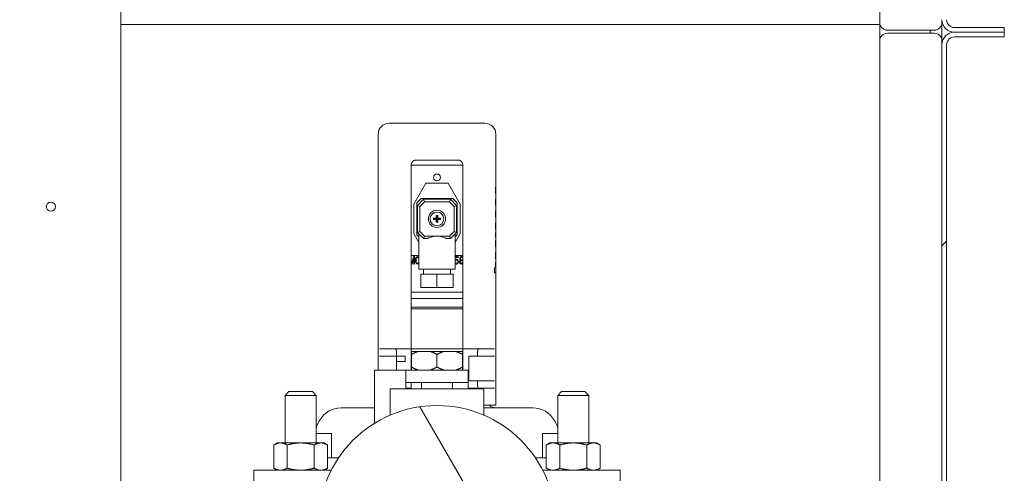
# Model space of a CAD drawing. Extents: x -292 to 148, y -99 to 381.
# Drawn here: x -278 to -262, y 57 to 64 of the extents above; entities that cross this region are included whole.
import ezdxf

# ---------------------------------------------------------------- set-up
doc = ezdxf.new("R2010")
doc.units = 0
doc.header["$LTSCALE"] = 0.5
doc.header["$MEASUREMENT"] = 0
doc.layers.add('Hatch (ANSI)', color=7, linetype='CONTINUOUS', lineweight=9)
doc.layers.add('Visible (ANSI)', color=7, linetype='CONTINUOUS', lineweight=9)

msp = doc.modelspace()

# ---------------------------------------------------------------- hatches: boundary and pattern name
at = {"layer": 'Hatch (ANSI)'}
h = msp.add_hatch(dxfattribs=at)
h.set_pattern_fill('ANSI31', color=256, scale=33.333333, angle=105, style=0)
h.set_pattern_definition([(150, (-394.3516, -88.2157), (-2.08333, -3.60844), [])])
edge = h.paths.add_edge_path()
edge.add_ellipse((-263.20161, 64.03792), major_axis=(-0.201, 0), ratio=1, start_angle=0, end_angle=90)
edge.add_line((-263.20161, 63.83692), (-262.40261, 63.83692))
edge.add_line((-262.40261, 63.83692), (-262.40261, 63.91192))
edge.add_line((-262.40261, 63.91192), (-263.20161, 63.91192))
edge.add_ellipse((-263.20161, 64.03792), major_axis=(0, -0.126), ratio=1, start_angle=270, end_angle=360, ccw=False)
edge.add_line((-263.32761, 64.03792), (-263.32761, 131.83692))
edge.add_ellipse((-263.52861, 131.83692), major_axis=(0.201, 0), ratio=1, start_angle=0, end_angle=90)
edge.add_line((-263.52861, 132.03792), (-278.20261, 132.03792))
edge.add_line((-278.20261, 132.03792), (-278.20261, 131.96292))
edge.add_line((-278.20261, 131.96292), (-276.57761, 131.96292))
edge.add_line((-276.57761, 131.96292), (-263.52861, 131.96292))
edge.add_ellipse((-263.52861, 131.83692), major_axis=(0, 0.126), ratio=1, start_angle=270, end_angle=360, ccw=False)
edge.add_line((-263.40261, 131.83692), (-263.40261, 123.96292))
edge.add_line((-263.40261, 123.96292), (-263.40261, 123.84292))
edge.add_line((-263.40261, 123.84292), (-263.40261, 122.45792))
edge.add_line((-263.40261, 122.45792), (-263.40261, 122.33792))
edge.add_line((-263.40261, 122.33792), (-263.40261, 112.71292))
edge.add_line((-263.40261, 112.71292), (-263.40261, 112.59292))
edge.add_line((-263.40261, 112.59292), (-263.40261, 111.20792))
edge.add_line((-263.40261, 111.20792), (-263.40261, 111.08792))
edge.add_line((-263.40261, 111.08792), (-263.40261, 102.40042))
edge.add_line((-263.40261, 102.40042), (-263.40261, 102.28042))
edge.add_line((-263.40261, 102.28042), (-263.40261, 100.89542))
edge.add_line((-263.40261, 100.89542), (-263.40261, 100.77542))
edge.add_line((-263.40261, 100.77542), (-263.40261, 95.08792))
edge.add_line((-263.40261, 95.08792), (-263.40261, 94.96792))
edge.add_line((-263.40261, 94.96792), (-263.40261, 93.58292))
edge.add_line((-263.40261, 93.58292), (-263.40261, 93.46292))
edge.add_line((-263.40261, 93.46292), (-263.40261, 71.08792))
edge.add_line((-263.40261, 71.08792), (-263.40261, 70.96792))
edge.add_line((-263.40261, 70.96792), (-263.40261, 69.58292))
edge.add_line((-263.40261, 69.58292), (-263.40261, 69.46292))
edge.add_line((-263.40261, 69.46292), (-263.40261, 64.03792))
h = msp.add_hatch(dxfattribs=at)
h.set_pattern_fill('ANSI31', color=256, scale=33.333333, style=0)
h.set_pattern_definition([(45, (-394.3516, -88.2157), (-2.94628, 2.94628), [])])
edge = h.paths.add_edge_path()
edge.add_line((-263.32761, 54.43792), (-263.32761, 63.63592))
edge.add_ellipse((-263.20161, 63.63592), major_axis=(-0.126, 0), ratio=1, start_angle=270, end_angle=360, ccw=False)
edge.add_line((-263.20161, 63.76192), (-262.40261, 63.76192))
edge.add_line((-262.40261, 63.76192), (-262.40261, 63.83692))
edge.add_line((-262.40261, 63.83692), (-263.20161, 63.83692))
edge.add_ellipse((-263.20161, 63.63592), major_axis=(0, 0.201), ratio=1, start_angle=0, end_angle=90)
edge.add_line((-263.40261, 63.63592), (-263.40261, 54.43792))
edge.add_line((-263.40261, 54.43792), (-263.32761, 54.43792))
h = msp.add_hatch(dxfattribs=at)
h.set_pattern_fill('ANSI31', color=256, scale=33.333333, angle=-15, style=0)
h.set_pattern_definition([(30, (-394.3516, -88.2157), (-2.08333, 3.60844), [])])
h.paths.add_polyline_path([(-272.00621, 58.21427), (-271.00621, 58.21427), (-271.00621, 58.41427), (-272.00621, 58.41427)])
h = msp.add_hatch(dxfattribs=at)
h.set_pattern_fill('ANSI31', color=256, scale=33.333333, angle=75, style=0)
h.set_pattern_definition([(120, (-394.3516, -88.2157), (-3.60844, -2.08333), [])])
edge = h.paths.add_edge_path()
edge.add_ellipse((-271.50621, 55.93927), major_axis=(0, 1.90625), ratio=1, start_angle=0, end_angle=360)
edge = h.paths.add_edge_path(flags=0)
edge.add_ellipse((-271.50621, 55.93927), major_axis=(0, -0.76875), ratio=1, start_angle=0, end_angle=360)

# ---------------------------------------------------------------- linework, layer by layer
at = {"layer": 'Visible (ANSI)'}
for p, q in [((-276.57761, 130.96292), (-276.57761, 52.27785)), ((-264.40261, 69.46292), (-264.40261, 63.99317)), ((-264.40261, 63.6953), (-264.40261, 63.99317)), ((-263.40261, 63.99317), (-263.40261, 64.03792)), ((-263.40261, 63.6963), (-263.40261, 63.99317)), ((-276.57761, 63.96312), (-264.40261, 63.96312)), ((-264.40261, 63.96312), (-276.57761, 63.96312)), ((-264.27761, 63.86817), (-263.52761, 63.86817)), ((-263.59011, 63.8213), (-263.59011, 63.86817)), ((-262.40261, 63.91192), (-263.20161, 63.91192)), ((-263.20161, 63.83692), (-262.40261, 63.83692)), ((-262.40261, 63.83692), (-263.20161, 63.83692)), ((-262.40261, 63.83692), (-262.40261, 63.91192)), ((-262.40261, 63.76192), (-262.40261, 63.83692)), ((-264.40261, 63.6953), (-264.40261, -2.3652)), ((-263.52761, 63.8213), (-264.27661, 63.8213)), ((-263.40261, 63.63592), (-263.40261, 63.6963)), ((-263.20161, 63.76192), (-262.40261, 63.76192)), ((-263.40261, 63.63592), (-263.40261, 54.43792)), ((-263.32761, 54.43792), (-263.32761, 63.63592)), ((-270.73849, 62.37627), (-272.27393, 62.37627)), ((-272.45109, 58.41427), (-272.45109, 62.19911)), ((-270.56133, 61.38546), (-270.56133, 62.19911)), ((-271.17157, 61.78572), (-271.84086, 61.78572)), ((-271.9196, 58.75423), (-271.9196, 61.70698)), ((-271.09283, 61.70177), (-271.9196, 61.70177)), ((-271.09283, 58.75423), (-271.09283, 61.70698)), ((-271.68338, 61.41171), (-271.88023, 61.07706)), ((-271.32905, 61.41171), (-271.68338, 61.41171)), ((-271.1322, 61.07706), (-271.32905, 61.41171)), ((-270.56136, 61.38546), (-270.56054, 61.38546)), ((-270.56054, 61.21157), (-270.56054, 61.38546)), ((-271.83101, 61.09675), (-271.76212, 61.16564)), ((-271.72275, 61.1558), (-271.82117, 61.05738)), ((-271.76212, 61.16564), (-271.25031, 61.16564)), ((-271.72275, 61.1558), (-271.28968, 61.1558)), ((-271.70644, 61.11643), (-271.72275, 61.1558)), ((-271.28968, 61.1558), (-271.30598, 61.11643)), ((-271.19125, 61.05738), (-271.28968, 61.1558)), ((-271.25031, 61.16564), (-271.18141, 61.09675)), ((-270.56136, 61.21157), (-270.56054, 61.21157)), ((-270.56136, 61.19517), (-270.56054, 61.19517)), ((-270.56133, 61.19517), (-270.56133, 61.21157)), ((-270.56054, 61.19517), (-270.56054, 61.21157)), ((-270.56054, 61.02129), (-270.56054, 61.19517)), ((-271.88023, 61.07706), (-271.88023, 60.60462)), ((-271.83101, 60.58493), (-271.83101, 61.09675)), ((-271.82117, 60.6243), (-271.82117, 61.05738)), ((-271.82117, 61.05738), (-271.7818, 61.04107)), ((-271.70644, 61.11643), (-271.7818, 61.04107)), ((-271.7818, 60.64061), (-271.7818, 61.04107)), ((-271.70644, 61.11643), (-271.30598, 61.11643)), ((-271.23062, 61.04107), (-271.30598, 61.11643)), ((-271.19125, 61.05738), (-271.23062, 61.04107)), ((-271.23062, 61.04107), (-271.23062, 60.64061)), ((-271.19125, 61.05738), (-271.19125, 60.6243)), ((-271.18141, 61.09675), (-271.18141, 60.58493)), ((-271.1322, 60.60462), (-271.1322, 61.07706)), ((-270.56136, 61.02129), (-270.56054, 61.02129)), ((-270.56136, 61.00488), (-270.56054, 61.00488)), ((-270.56133, 61.00488), (-270.56133, 61.02129)), ((-270.56054, 60.831), (-270.56054, 61.00488)), ((-271.56133, 60.85186), (-271.51723, 60.85186)), ((-271.56133, 60.82982), (-271.56133, 60.85186)), ((-271.54558, 60.84675), (-271.56133, 60.85186)), ((-271.54558, 60.83493), (-271.56133, 60.82982)), ((-271.51212, 60.84675), (-271.54558, 60.84675)), ((-271.54558, 60.84675), (-271.54558, 60.83493)), ((-271.51212, 60.83493), (-271.54558, 60.83493)), ((-271.51723, 60.89596), (-271.51723, 60.85186)), ((-271.51723, 60.89596), (-271.49519, 60.89596)), ((-271.51212, 60.88021), (-271.51723, 60.89596)), ((-271.51212, 60.84675), (-271.51723, 60.85186)), ((-271.51212, 60.83493), (-271.51723, 60.82982)), ((-271.51212, 60.84675), (-271.51212, 60.88021)), ((-271.5003, 60.88021), (-271.51212, 60.88021)), ((-271.51212, 60.80147), (-271.51212, 60.83493)), ((-271.5003, 60.88021), (-271.49519, 60.89596)), ((-271.5003, 60.88021), (-271.5003, 60.84675)), ((-271.5003, 60.84675), (-271.49519, 60.85186)), ((-271.46684, 60.84675), (-271.5003, 60.84675)), ((-271.46684, 60.83493), (-271.5003, 60.83493)), ((-271.5003, 60.83493), (-271.49519, 60.82982)), ((-271.5003, 60.83493), (-271.5003, 60.80147)), ((-271.49519, 60.89596), (-271.49519, 60.85186)), ((-271.49519, 60.85186), (-271.45109, 60.85186)), ((-271.45109, 60.85186), (-271.46684, 60.84675)), ((-271.46684, 60.84675), (-271.46684, 60.83493)), ((-271.45109, 60.82982), (-271.46684, 60.83493)), ((-271.45109, 60.82982), (-271.45109, 60.85186)), ((-270.56136, 60.831), (-270.56054, 60.831)), ((-270.56133, 60.81459), (-270.56133, 60.831)), ((-270.56054, 60.81459), (-270.56054, 60.831)), ((-271.56133, 60.82982), (-271.51723, 60.82982)), ((-271.51723, 60.82982), (-271.51723, 60.78572)), ((-271.51723, 60.78572), (-271.51212, 60.80147)), ((-271.51723, 60.78572), (-271.49519, 60.78572)), ((-271.5003, 60.80147), (-271.51212, 60.80147)), ((-271.49519, 60.78572), (-271.5003, 60.80147)), ((-271.49519, 60.82982), (-271.45109, 60.82982)), ((-271.49519, 60.82982), (-271.49519, 60.78572)), ((-270.56136, 60.81459), (-270.56054, 60.81459)), ((-270.56054, 60.64071), (-270.56054, 60.81459)), ((-271.88023, 60.60462), (-271.79755, 60.46407)), ((-271.79755, 60.55147), (-271.83101, 60.58493)), ((-271.7818, 60.64061), (-271.82117, 60.6243)), ((-271.82117, 60.6243), (-271.72275, 60.52588)), ((-271.79755, 60.60068), (-271.79755, 60.03375)), ((-271.7818, 60.64061), (-271.70644, 60.56525)), ((-271.72275, 60.52588), (-271.70644, 60.56525)), ((-271.65246, 60.52588), (-271.72275, 60.52588)), ((-271.50621, 60.56525), (-271.70644, 60.56525)), ((-271.30598, 60.56525), (-271.50621, 60.56525)), ((-271.28968, 60.52588), (-271.35996, 60.52588)), ((-271.30598, 60.56525), (-271.23062, 60.64061)), ((-271.30598, 60.56525), (-271.28968, 60.52588)), ((-271.28968, 60.52588), (-271.19125, 60.6243)), ((-271.19125, 60.6243), (-271.23062, 60.64061)), ((-271.21487, 60.46407), (-271.1322, 60.60462)), ((-271.21487, 60.60068), (-271.21487, 60.03375)), ((-271.18141, 60.58493), (-271.21487, 60.55147)), ((-270.56613, 60.54556), (-270.56613, 60.6243)), ((-270.56054, 60.6243), (-270.56613, 60.6243)), ((-270.56054, 60.54556), (-270.56613, 60.54556)), ((-270.56136, 60.64071), (-270.56054, 60.64071)), ((-270.56136, 60.52916), (-270.56054, 60.52916)), ((-270.56133, 60.6243), (-270.56133, 60.64071)), ((-270.56133, 60.52916), (-270.56133, 60.54556)), ((-270.56054, 60.6243), (-270.56054, 60.64071)), ((-270.56054, 60.54556), (-270.56054, 60.6243)), ((-270.56054, 60.35528), (-270.56054, 60.52916)), ((-271.9196, 60.2558), (-271.79755, 60.2558)), ((-271.88259, 60.23501), (-271.91027, 60.12947)), ((-271.90289, 60.1169), (-271.87705, 60.20988)), ((-271.86598, 60.23501), (-271.88259, 60.23501)), ((-271.87705, 60.20988), (-271.87705, 60.1169)), ((-271.86598, 60.1169), (-271.86598, 60.23501)), ((-271.84937, 60.19983), (-271.85121, 60.18726)), ((-271.84752, 60.20737), (-271.84937, 60.19983)), ((-271.84383, 60.21742), (-271.84752, 60.20737)), ((-271.8383, 60.22496), (-271.84383, 60.21742)), ((-271.84199, 60.18475), (-271.84014, 60.19983)), ((-271.84014, 60.19983), (-271.83276, 60.21491)), ((-271.82907, 60.2325), (-271.8383, 60.22496)), ((-271.83276, 60.21491), (-271.82722, 60.21993)), ((-271.818, 60.23501), (-271.82907, 60.2325)), ((-271.82722, 60.21993), (-271.818, 60.22245)), ((-271.80692, 60.2325), (-271.818, 60.23501)), ((-271.818, 60.22245), (-271.80877, 60.21993)), ((-271.80877, 60.21993), (-271.80323, 60.21491)), ((-271.79769, 60.22496), (-271.80692, 60.2325)), ((-271.80323, 60.21491), (-271.79755, 60.2033)), ((-271.79755, 60.22476), (-271.79769, 60.22496)), ((-271.21487, 60.2558), (-271.09283, 60.2558)), ((-271.1647, 60.23501), (-271.21487, 60.23501)), ((-271.21487, 60.22245), (-271.1647, 60.22245)), ((-271.1647, 60.22245), (-271.1647, 60.23501)), ((-271.14071, 60.21742), (-271.1444, 60.20486)), ((-271.1444, 60.20486), (-271.1444, 60.19732)), ((-271.13517, 60.22496), (-271.14071, 60.21742)), ((-271.12594, 60.2325), (-271.13517, 60.22496)), ((-271.13517, 60.20486), (-271.13148, 60.21239)), ((-271.13517, 60.19983), (-271.13517, 60.20486)), ((-271.13148, 60.19229), (-271.13517, 60.19983)), ((-271.13148, 60.21239), (-271.1241, 60.21993)), ((-271.11672, 60.23501), (-271.12594, 60.2325)), ((-271.1241, 60.21993), (-271.11672, 60.22245)), ((-271.10933, 60.23501), (-271.11672, 60.23501)), ((-271.11672, 60.22245), (-271.10933, 60.22245)), ((-271.10011, 60.2325), (-271.10933, 60.23501)), ((-271.10933, 60.22245), (-271.10195, 60.21993)), ((-271.10195, 60.21993), (-271.09457, 60.21239)), ((-271.09283, 60.22655), (-271.10011, 60.2325)), ((-271.09457, 60.21239), (-271.09283, 60.20883)), ((-270.56136, 60.35528), (-270.56054, 60.35528)), ((-270.56136, 60.33887), (-270.56054, 60.33887)), ((-270.56133, 60.33887), (-270.56133, 60.35528)), ((-270.56054, 60.33887), (-270.56054, 60.35528)), ((-270.56054, 60.16499), (-270.56054, 60.33887)), ((-271.91027, 60.12947), (-271.9196, 60.16503)), ((-271.9196, 60.12391), (-271.91765, 60.1169)), ((-271.91765, 60.1169), (-271.90289, 60.1169)), ((-271.87705, 60.1169), (-271.86598, 60.1169)), ((-271.85121, 60.18726), (-271.85121, 60.16465)), ((-271.85121, 60.16465), (-271.84937, 60.15208)), ((-271.84937, 60.15208), (-271.84752, 60.14454)), ((-271.84752, 60.14454), (-271.84383, 60.13449)), ((-271.84383, 60.13449), (-271.8383, 60.12695)), ((-271.84199, 60.16716), (-271.84199, 60.18475)), ((-271.84014, 60.15208), (-271.84199, 60.16716)), ((-271.83276, 60.137), (-271.84014, 60.15208)), ((-271.8383, 60.12695), (-271.82907, 60.11941)), ((-271.82722, 60.13198), (-271.83276, 60.137)), ((-271.82907, 60.11941), (-271.818, 60.1169)), ((-271.818, 60.12947), (-271.82722, 60.13198)), ((-271.80877, 60.13198), (-271.818, 60.12947)), ((-271.818, 60.1169), (-271.80692, 60.11941)), ((-271.80323, 60.137), (-271.80877, 60.13198)), ((-271.80692, 60.11941), (-271.79769, 60.12695)), ((-271.79755, 60.14861), (-271.80323, 60.137)), ((-271.79769, 60.12695), (-271.79755, 60.12715)), ((-271.20899, 60.18978), (-271.21487, 60.18497)), ((-271.21487, 60.16967), (-271.21453, 60.16967)), ((-271.21268, 60.137), (-271.21487, 60.14298)), ((-271.21487, 60.12422), (-271.20899, 60.11941)), ((-271.21453, 60.16967), (-271.20714, 60.17721)), ((-271.20714, 60.13198), (-271.21268, 60.137)), ((-271.19976, 60.19229), (-271.20899, 60.18978)), ((-271.20899, 60.11941), (-271.19976, 60.1169)), ((-271.20714, 60.17721), (-271.19976, 60.17973)), ((-271.19976, 60.12947), (-271.20714, 60.13198)), ((-271.18869, 60.19229), (-271.19976, 60.19229)), ((-271.19976, 60.17973), (-271.18869, 60.17973)), ((-271.18869, 60.12947), (-271.19976, 60.12947)), ((-271.19976, 60.1169), (-271.18869, 60.1169)), ((-271.17946, 60.18978), (-271.18869, 60.19229)), ((-271.18869, 60.17973), (-271.18131, 60.17721)), ((-271.18131, 60.13198), (-271.18869, 60.12947)), ((-271.18869, 60.1169), (-271.17946, 60.11941)), ((-271.18131, 60.17721), (-271.17577, 60.17219)), ((-271.17577, 60.137), (-271.18131, 60.13198)), ((-271.17023, 60.18224), (-271.17946, 60.18978)), ((-271.17946, 60.11941), (-271.17023, 60.12695)), ((-271.17577, 60.17219), (-271.17208, 60.16465)), ((-271.17208, 60.14454), (-271.17577, 60.137)), ((-271.17208, 60.16465), (-271.17023, 60.15711)), ((-271.17023, 60.15208), (-271.17208, 60.14454)), ((-271.1647, 60.17219), (-271.17023, 60.18224)), ((-271.17023, 60.15711), (-271.17023, 60.15208)), ((-271.17023, 60.12695), (-271.1647, 60.137)), ((-271.16101, 60.15962), (-271.1647, 60.17219)), ((-271.1647, 60.137), (-271.16101, 60.14957)), ((-271.16101, 60.14957), (-271.16101, 60.15962)), ((-271.14255, 60.16716), (-271.14624, 60.1546)), ((-271.14624, 60.1546), (-271.14624, 60.14706)), ((-271.14624, 60.14706), (-271.14255, 60.13449)), ((-271.1444, 60.19732), (-271.14071, 60.18726)), ((-271.13517, 60.1747), (-271.14255, 60.16716)), ((-271.14255, 60.13449), (-271.13702, 60.12695)), ((-271.14071, 60.18726), (-271.13517, 60.17973)), ((-271.13702, 60.1546), (-271.13148, 60.16465)), ((-271.13702, 60.14706), (-271.13702, 60.1546)), ((-271.13148, 60.137), (-271.13702, 60.14706)), ((-271.13702, 60.12695), (-271.12779, 60.11941)), ((-271.13517, 60.17973), (-271.13148, 60.17721)), ((-271.13148, 60.17721), (-271.13517, 60.1747)), ((-271.1241, 60.18475), (-271.13148, 60.19229)), ((-271.13148, 60.16465), (-271.1241, 60.16967)), ((-271.1241, 60.13198), (-271.13148, 60.137)), ((-271.12779, 60.11941), (-271.11856, 60.1169)), ((-271.11672, 60.18224), (-271.1241, 60.18475)), ((-271.1241, 60.16967), (-271.11672, 60.17219)), ((-271.11672, 60.12947), (-271.1241, 60.13198)), ((-271.11856, 60.1169), (-271.10749, 60.1169)), ((-271.10933, 60.18224), (-271.11672, 60.18224)), ((-271.11672, 60.17219), (-271.10933, 60.17219)), ((-271.10933, 60.12947), (-271.11672, 60.12947)), ((-271.10195, 60.18475), (-271.10933, 60.18224)), ((-271.10933, 60.17219), (-271.10195, 60.16967)), ((-271.10195, 60.13198), (-271.10933, 60.12947)), ((-271.10749, 60.1169), (-271.09826, 60.11941)), ((-271.09457, 60.19229), (-271.10195, 60.18475)), ((-271.10195, 60.16967), (-271.09457, 60.16465)), ((-271.09457, 60.137), (-271.10195, 60.13198)), ((-271.09826, 60.11941), (-271.09283, 60.12385)), ((-271.09283, 60.19585), (-271.09457, 60.19229)), ((-271.09457, 60.17721), (-271.09283, 60.1784)), ((-271.09283, 60.17602), (-271.09457, 60.17721)), ((-271.09457, 60.16465), (-271.09283, 60.16148)), ((-271.09283, 60.14017), (-271.09457, 60.137)), ((-270.58206, 59.9747), (-270.58206, 60.05344)), ((-270.56054, 60.05344), (-270.58206, 60.05344)), ((-270.56613, 60.06984), (-270.56613, 60.14858)), ((-270.56054, 60.14858), (-270.56613, 60.14858)), ((-270.56054, 60.06984), (-270.56613, 60.06984)), ((-270.56136, 60.16499), (-270.56054, 60.16499)), ((-270.56133, 60.14858), (-270.56133, 60.16499)), ((-270.56133, 60.05344), (-270.56133, 60.06984)), ((-270.56054, 60.06984), (-270.56054, 60.14858)), ((-270.56054, 60.05344), (-270.56054, 60.06984)), ((-270.56054, 59.9747), (-270.56054, 60.05344)), ((-271.79755, 60.03375), (-271.21487, 60.03375)), ((-271.50621, 59.95501), (-271.76534, 59.95501)), ((-271.76534, 59.73848), (-271.76534, 59.95501)), ((-271.72275, 59.95501), (-271.72275, 60.03375)), ((-271.24709, 59.95501), (-271.50621, 59.95501)), ((-271.50621, 59.73848), (-271.50621, 59.95501)), ((-271.28968, 59.95501), (-271.28968, 60.03375)), ((-271.24709, 59.73848), (-271.24709, 59.95501)), ((-270.56054, 59.9747), (-270.58206, 59.9747)), ((-270.56133, 57.84871), (-270.56133, 59.9747)), ((-271.76534, 59.73848), (-271.50621, 59.73848)), ((-271.50621, 59.73848), (-271.24709, 59.73848)), ((-271.9196, 59.66525), (-271.09283, 59.66525)), ((-271.9196, 59.56572), (-271.09283, 59.56572)), ((-271.9196, 59.56131), (-271.09283, 59.56131)), ((-271.09283, 59.42352), (-271.9196, 59.42352)), ((-271.09283, 59.39647), (-271.9196, 59.39647)), ((-272.17298, 58.75423), (-272.42942, 58.75423)), ((-272.15582, 58.63612), (-272.42942, 58.63612)), ((-272.17298, 58.75423), (-271.9196, 58.75423)), ((-272.15582, 58.67549), (-272.15582, 58.63612)), ((-272.15582, 58.63612), (-272.01802, 58.63612)), ((-272.15582, 58.55292), (-272.15582, 58.63612)), ((-272.01802, 58.55292), (-272.01802, 58.63612)), ((-271.9196, 58.75423), (-271.09283, 58.75423)), ((-271.9196, 58.67549), (-271.9196, 58.75423)), ((-271.9196, 58.67549), (-271.9196, 58.41427)), ((-271.80438, 58.71427), (-271.91757, 58.71427)), ((-271.91757, 58.46427), (-271.91757, 58.66427)), ((-271.6194, 58.71427), (-271.80438, 58.71427)), ((-271.39302, 58.71427), (-271.6194, 58.71427)), ((-271.50621, 58.46427), (-271.50621, 58.66427)), ((-271.20804, 58.71427), (-271.39302, 58.71427)), ((-271.09485, 58.71427), (-271.20804, 58.71427)), ((-271.09485, 58.46427), (-271.09485, 58.66427)), ((-271.09283, 58.75423), (-271.09283, 58.67549)), ((-271.09283, 58.75423), (-270.83945, 58.75423)), ((-271.09283, 58.67549), (-271.09283, 58.41427)), ((-270.9944, 58.24241), (-270.9944, 58.63612)), ((-270.8566, 58.63612), (-270.9944, 58.63612)), ((-270.8566, 58.67549), (-270.8566, 58.63612)), ((-270.583, 58.63612), (-270.8566, 58.63612)), ((-270.583, 58.75423), (-270.83945, 58.75423)), ((-272.01802, 58.55292), (-272.15582, 58.55292)), ((-272.15582, 58.41427), (-272.15582, 58.55292)), ((-271.91757, 58.55738), (-271.9196, 58.55738)), ((-271.09283, 58.55738), (-271.09485, 58.55738)), ((-272.50893, 58.41427), (-272.25621, 58.41427)), ((-272.50893, 57.56048), (-272.50893, 58.41427)), ((-272.00621, 58.41427), (-272.25621, 58.41427)), ((-271.00621, 58.41427), (-272.00621, 58.41427)), ((-272.00621, 58.41427), (-272.00621, 58.21427)), ((-271.00621, 58.21427), (-271.00621, 58.41427)), ((-272.00621, 58.21427), (-271.00621, 58.21427)), ((-272.00621, 58.21427), (-272.00621, 58.11427)), ((-271.9196, 58.21427), (-271.9196, 58.20304)), ((-271.9196, 58.1243), (-271.9196, 58.20304)), ((-271.75621, 58.11427), (-271.75621, 58.21427)), ((-271.25621, 58.11427), (-271.25621, 58.21427)), ((-271.00621, 58.21427), (-271.00621, 58.11427)), ((-270.8566, 58.24241), (-270.9944, 58.24241)), ((-270.8566, 58.24241), (-270.8566, 58.20304)), ((-270.583, 58.24241), (-270.8566, 58.24241)), ((-273.88121, 58.07127), (-273.94371, 58.00877)), ((-273.44371, 58.00877), (-273.94371, 58.00877)), ((-273.94371, 57.24527), (-273.94371, 58.00877)), ((-273.88121, 58.07127), (-273.50621, 58.07127)), ((-273.50621, 58.07127), (-273.44371, 58.00877)), ((-273.44371, 57.24527), (-273.44371, 58.00877)), ((-272.25621, 58.11427), (-272.15621, 58.11427)), ((-272.25621, 58.11427), (-272.25621, 57.69177)), ((-270.85621, 58.11427), (-272.15621, 58.11427)), ((-271.9196, 58.1243), (-272.00621, 58.1243)), ((-271.9196, 58.11427), (-271.9196, 58.1243)), ((-270.83945, 58.1243), (-271.00621, 58.1243)), ((-270.85621, 58.11427), (-270.75621, 58.11427)), ((-270.583, 58.1243), (-270.83945, 58.1243)), ((-270.75621, 57.69177), (-270.75621, 58.11427)), ((-269.50621, 58.07127), (-269.56871, 58.00877)), ((-269.06871, 58.00877), (-269.56871, 58.00877)), ((-269.56871, 57.24527), (-269.56871, 58.00877)), ((-269.50621, 58.07127), (-269.13121, 58.07127)), ((-269.13121, 58.07127), (-269.06871, 58.00877)), ((-269.06871, 57.24527), (-269.06871, 58.00877)), ((-270.56133, 57.84871), (-270.75621, 57.84871)), ((-272.50893, 57.80934), (-273.04364, 57.80934)), ((-269.96878, 57.80934), (-270.75621, 57.80934)), ((-273.38963, 57.6035), (-273.44371, 57.50389)), ((-269.62279, 57.6035), (-269.56871, 57.50389)), ((-273.19912, 57.39596), (-273.44371, 57.39596)), ((-273.19912, 57.00517), (-273.19912, 57.39596)), ((-269.56871, 57.39596), (-269.8133, 57.39596)), ((-269.8133, 57.00517), (-269.8133, 57.39596)), ((-274.06871, 57.24527), (-274.12672, 57.21177)), ((-274.12672, 56.84076), (-274.12672, 57.21177)), ((-274.01847, 57.24527), (-274.06871, 57.24527)), ((-273.69371, 57.24527), (-274.01847, 57.24527)), ((-273.91022, 56.84076), (-273.91022, 57.21177)), ((-273.36895, 57.24527), (-273.69371, 57.24527)), ((-273.4772, 56.84076), (-273.4772, 57.21177)), ((-273.31871, 57.24527), (-273.36895, 57.24527)), ((-273.31871, 57.24527), (-273.2607, 57.21177)), ((-273.2607, 56.84076), (-273.2607, 57.21177)), ((-269.69371, 57.24527), (-269.75172, 57.21177)), ((-269.75172, 57.21177), (-269.75172, 56.84076)), ((-269.64347, 57.24527), (-269.69371, 57.24527)), ((-269.31871, 57.24527), (-269.64347, 57.24527)), ((-269.53522, 57.21177), (-269.53522, 56.84076)), ((-268.99395, 57.24527), (-269.31871, 57.24527)), ((-269.1022, 57.21177), (-269.1022, 56.84076)), ((-268.94371, 57.24527), (-268.99395, 57.24527)), ((-268.94371, 57.24527), (-268.8857, 57.21177)), ((-268.8857, 57.21177), (-268.8857, 56.84076)), ((-273.2607, 57.00356), (-273.08457, 57.00817)), ((-269.92785, 57.00817), (-269.75172, 57.00356)), ((-274.44371, 56.80727), (-274.44371, 55.93927)), ((-274.06871, 56.80727), (-274.12672, 56.84076)), ((-274.07638, 56.80727), (-273.20337, 56.80727)), ((-273.31871, 56.80727), (-273.2607, 56.84076)), ((-269.80905, 56.80727), (-268.93604, 56.80727)), ((-269.69371, 56.80727), (-269.75172, 56.84076)), ((-268.94371, 56.80727), (-268.8857, 56.84076)), ((-268.56871, 55.93927), (-268.56871, 56.80727))]:
    msp.add_line(p, q, dxfattribs=at)
for centre, radius in [((-271.50621, 61.50619), 0.05512), ((-277.70261, 61.03792), 0.0725), ((-271.50621, 60.84084), 0.1378), ((-271.50621, 60.84084), 0.11024), ((-271.50621, 55.93927), 1.90625)]:
    msp.add_circle(centre, radius, dxfattribs=at)
for centre, radius, start, end in [((-264.27761, 63.99317), 0.125, 180, 270), ((-263.52761, 63.99317), 0.125, 270, 0), ((-263.20161, 64.03792), 0.201, 180, 270), ((-263.20161, 64.03792), 0.126, 180, 270), ((-263.20161, 63.63592), 0.201, 90, 180), ((-264.27661, 63.6953), 0.126, 90, 180), ((-263.52761, 63.6963), 0.125, 0, 90), ((-263.20161, 63.63592), 0.126, 90, 180), ((-272.27393, 62.19911), 0.17717, 90, 180), ((-270.73849, 62.19911), 0.17717, 0, 90), ((-270.56133, 57.96682), 0.15748, 228.590378, 270), ((-273.04364, 57.41564), 0.3937, 90, 151.5), ((-269.96878, 57.41564), 0.3937, 28.5, 90)]:
    msp.add_arc(centre, radius, start, end, dxfattribs=at)
for points in [[(-271.9196, 61.70698), (-271.9196, 61.70859), (-271.9195, 61.7118), (-271.91906, 61.7166), (-271.91832, 61.72137), (-271.91729, 61.72612), (-271.91595, 61.73082), (-271.91431, 61.73548), (-271.91237, 61.74006), (-271.91013, 61.74453), (-271.90759, 61.74888), (-271.90474, 61.75311), (-271.90159, 61.75718), (-271.89817, 61.76106), (-271.89447, 61.76473), (-271.89049, 61.76818), (-271.88626, 61.77138), (-271.88182, 61.7743), (-271.87716, 61.77692), (-271.8723, 61.77924), (-271.86729, 61.78122), (-271.86215, 61.78285), (-271.85692, 61.78413), (-271.85159, 61.78505), (-271.84622, 61.7856), (-271.84264, 61.78572), (-271.84086, 61.78572)], [(-271.17157, 61.78572), (-271.16978, 61.78572), (-271.1662, 61.7856), (-271.16083, 61.78505), (-271.15551, 61.78413), (-271.15027, 61.78285), (-271.14513, 61.78122), (-271.14012, 61.77924), (-271.13526, 61.77692), (-271.13061, 61.7743), (-271.12616, 61.77138), (-271.12193, 61.76818), (-271.11795, 61.76473), (-271.11426, 61.76106), (-271.11083, 61.75718), (-271.10768, 61.75311), (-271.10484, 61.74888), (-271.1023, 61.74453), (-271.10005, 61.74006), (-271.09811, 61.73548), (-271.09647, 61.73082), (-271.09513, 61.72612), (-271.0941, 61.72137), (-271.09336, 61.7166), (-271.09292, 61.7118), (-271.09283, 61.70859), (-271.09283, 61.70698)]]:
    msp.add_open_spline(points, degree=3, dxfattribs=at)
for points, knots in [([(-270.56136, 61.38546), (-270.56097, 61.38546), (-270.56162, 61.38534), (-270.56147, 61.3848), (-270.56167, 61.38389), (-270.56181, 61.38261), (-270.56201, 61.38096), (-270.56223, 61.37897), (-270.56247, 61.37662), (-270.56273, 61.37394), (-270.56301, 61.37094), (-270.5633, 61.36761), (-270.5636, 61.36398), (-270.5639, 61.36009), (-270.5642, 61.35592), (-270.56449, 61.3515), (-270.56477, 61.34685), (-270.56503, 61.34201), (-270.56527, 61.33698), (-270.56549, 61.33177), (-270.56568, 61.32642), (-270.56584, 61.32097), (-270.56597, 61.31544), (-270.56606, 61.30983), (-270.56612, 61.30417), (-270.56614, 61.2985), (-270.56612, 61.29282), (-270.56606, 61.28714), (-270.56597, 61.28151), (-270.56584, 61.27597), (-270.56568, 61.27052), (-270.56549, 61.26518), (-270.56527, 61.25997), (-270.56503, 61.25495), (-270.56476, 61.25011), (-270.56448, 61.24548), (-270.56419, 61.24108), (-270.5639, 61.23692), (-270.5636, 61.23302), (-270.5633, 61.22941), (-270.56301, 61.22609), (-270.56273, 61.22309), (-270.56247, 61.22041), (-270.56223, 61.21807), (-270.56201, 61.21607), (-270.56181, 61.21443), (-270.56167, 61.21315), (-270.56147, 61.21224), (-270.56162, 61.21169), (-270.56097, 61.21157), (-270.56136, 61.21157)], [0.000013687, 0.000013687, 0.000013687, 0.000013687, 0.020833333, 0.041666667, 0.0625, 0.083333333, 0.104166667, 0.125, 0.145833333, 0.166666667, 0.1875, 0.208333333, 0.229166667, 0.25, 0.270833333, 0.291666667, 0.3125, 0.333333333, 0.354166667, 0.375, 0.395833333, 0.416666667, 0.4375, 0.458333333, 0.479166667, 0.5, 0.520833333, 0.541666667, 0.5625, 0.583333333, 0.604166667, 0.625, 0.645833333, 0.666666667, 0.6875, 0.708333333, 0.729166667, 0.75, 0.770833333, 0.791666667, 0.8125, 0.833333333, 0.854166667, 0.875, 0.895833333, 0.916666667, 0.9375, 0.958333333, 0.979166667, 0.999986317, 0.999986317, 0.999986317, 0.999986317]), ([(-270.56136, 61.19517), (-270.56097, 61.19517), (-270.56162, 61.19505), (-270.56147, 61.19451), (-270.56167, 61.1936), (-270.56181, 61.19232), (-270.56201, 61.19067), (-270.56223, 61.18868), (-270.56247, 61.18633), (-270.56273, 61.18366), (-270.56301, 61.18065), (-270.5633, 61.17732), (-270.5636, 61.1737), (-270.5639, 61.1698), (-270.5642, 61.16563), (-270.56449, 61.16121), (-270.56477, 61.15656), (-270.56503, 61.15172), (-270.56527, 61.14669), (-270.56549, 61.14148), (-270.56568, 61.13613), (-270.56584, 61.13069), (-270.56597, 61.12515), (-270.56606, 61.11954), (-270.56612, 61.11389), (-270.56614, 61.10821), (-270.56612, 61.10253), (-270.56606, 61.09685), (-270.56597, 61.09122), (-270.56584, 61.08568), (-270.56568, 61.08024), (-270.56549, 61.07489), (-270.56527, 61.06969), (-270.56503, 61.06466), (-270.56476, 61.05982), (-270.56448, 61.05519), (-270.56419, 61.05079), (-270.5639, 61.04663), (-270.5636, 61.04273), (-270.5633, 61.03912), (-270.56301, 61.0358), (-270.56273, 61.0328), (-270.56247, 61.03013), (-270.56223, 61.02778), (-270.56201, 61.02579), (-270.56181, 61.02414), (-270.56167, 61.02286), (-270.56147, 61.02195), (-270.56162, 61.0214), (-270.56097, 61.02129), (-270.56136, 61.02129)], [0.000013687, 0.000013687, 0.000013687, 0.000013687, 0.020833333, 0.041666667, 0.0625, 0.083333333, 0.104166667, 0.125, 0.145833333, 0.166666667, 0.1875, 0.208333333, 0.229166667, 0.25, 0.270833333, 0.291666667, 0.3125, 0.333333333, 0.354166667, 0.375, 0.395833333, 0.416666667, 0.4375, 0.458333333, 0.479166667, 0.5, 0.520833333, 0.541666667, 0.5625, 0.583333333, 0.604166667, 0.625, 0.645833333, 0.666666667, 0.6875, 0.708333333, 0.729166667, 0.75, 0.770833333, 0.791666667, 0.8125, 0.833333333, 0.854166667, 0.875, 0.895833333, 0.916666667, 0.9375, 0.958333333, 0.979166667, 0.999986317, 0.999986317, 0.999986317, 0.999986317]), ([(-270.56136, 61.00488), (-270.56097, 61.00488), (-270.56162, 61.00476), (-270.56147, 61.00422), (-270.56167, 61.00331), (-270.56181, 61.00203), (-270.56201, 61.00038), (-270.56223, 60.99839), (-270.56247, 60.99604), (-270.56273, 60.99337), (-270.56301, 60.99036), (-270.5633, 60.98703), (-270.5636, 60.98341), (-270.5639, 60.97951), (-270.5642, 60.97535), (-270.56449, 60.97092), (-270.56477, 60.96627), (-270.56503, 60.96143), (-270.56527, 60.9564), (-270.56549, 60.95119), (-270.56568, 60.94584), (-270.56584, 60.9404), (-270.56597, 60.93486), (-270.56606, 60.92925), (-270.56612, 60.9236), (-270.56614, 60.91792), (-270.56612, 60.91224), (-270.56606, 60.90656), (-270.56597, 60.90093), (-270.56584, 60.89539), (-270.56568, 60.88995), (-270.56549, 60.8846), (-270.56527, 60.8794), (-270.56503, 60.87437), (-270.56476, 60.86954), (-270.56448, 60.8649), (-270.56419, 60.8605), (-270.5639, 60.85634), (-270.5636, 60.85244), (-270.5633, 60.84883), (-270.56301, 60.84552), (-270.56273, 60.84251), (-270.56247, 60.83984), (-270.56223, 60.83749), (-270.56201, 60.8355), (-270.56181, 60.83385), (-270.56167, 60.83257), (-270.56147, 60.83166), (-270.56162, 60.83112), (-270.56097, 60.831), (-270.56136, 60.831)], [0.000013687, 0.000013687, 0.000013687, 0.000013687, 0.020833333, 0.041666667, 0.0625, 0.083333333, 0.104166667, 0.125, 0.145833333, 0.166666667, 0.1875, 0.208333333, 0.229166667, 0.25, 0.270833333, 0.291666667, 0.3125, 0.333333333, 0.354166667, 0.375, 0.395833333, 0.416666667, 0.4375, 0.458333333, 0.479166667, 0.5, 0.520833333, 0.541666667, 0.5625, 0.583333333, 0.604166667, 0.625, 0.645833333, 0.666666667, 0.6875, 0.708333333, 0.729166667, 0.75, 0.770833333, 0.791666667, 0.8125, 0.833333333, 0.854166667, 0.875, 0.895833333, 0.916666667, 0.9375, 0.958333333, 0.979166667, 0.999986317, 0.999986317, 0.999986317, 0.999986317]), ([(-270.56136, 60.81459), (-270.56097, 60.81459), (-270.56162, 60.81447), (-270.56147, 60.81393), (-270.56167, 60.81302), (-270.56181, 60.81174), (-270.56201, 60.81009), (-270.56223, 60.8081), (-270.56247, 60.80575), (-270.56273, 60.80308), (-270.56301, 60.80007), (-270.5633, 60.79675), (-270.5636, 60.79312), (-270.5639, 60.78922), (-270.5642, 60.78506), (-270.56449, 60.78063), (-270.56477, 60.77598), (-270.56503, 60.77114), (-270.56527, 60.76611), (-270.56549, 60.7609), (-270.56568, 60.75555), (-270.56584, 60.75011), (-270.56597, 60.74457), (-270.56606, 60.73896), (-270.56612, 60.73331), (-270.56614, 60.72763), (-270.56612, 60.72195), (-270.56606, 60.71627), (-270.56597, 60.71064), (-270.56584, 60.7051), (-270.56568, 60.69966), (-270.56549, 60.69431), (-270.56527, 60.68911), (-270.56503, 60.68408), (-270.56476, 60.67925), (-270.56448, 60.67461), (-270.56419, 60.67021), (-270.5639, 60.66605), (-270.5636, 60.66216), (-270.5633, 60.65854), (-270.56301, 60.65523), (-270.56273, 60.65222), (-270.56247, 60.64955), (-270.56223, 60.6472), (-270.56201, 60.64521), (-270.56181, 60.64356), (-270.56167, 60.64228), (-270.56147, 60.64137), (-270.56162, 60.64083), (-270.56097, 60.64071), (-270.56136, 60.64071)], [0.000013687, 0.000013687, 0.000013687, 0.000013687, 0.020833333, 0.041666667, 0.0625, 0.083333333, 0.104166667, 0.125, 0.145833333, 0.166666667, 0.1875, 0.208333333, 0.229166667, 0.25, 0.270833333, 0.291666667, 0.3125, 0.333333333, 0.354166667, 0.375, 0.395833333, 0.416666667, 0.4375, 0.458333333, 0.479166667, 0.5, 0.520833333, 0.541666667, 0.5625, 0.583333333, 0.604166667, 0.625, 0.645833333, 0.666666667, 0.6875, 0.708333333, 0.729166667, 0.75, 0.770833333, 0.791666667, 0.8125, 0.833333333, 0.854166667, 0.875, 0.895833333, 0.916666667, 0.9375, 0.958333333, 0.979166667, 0.999986317, 0.999986317, 0.999986317, 0.999986317]), ([(-271.50621, 60.56525), (-271.52006, 60.56525), (-271.54677, 60.5633), (-271.59685, 60.5528), (-271.63106, 60.53831), (-271.65246, 60.52588)], [0, 0, 0, 0, 0.25, 0.5, 1, 1, 1, 1]), ([(-271.35996, 60.52588), (-271.38137, 60.53831), (-271.41558, 60.5528), (-271.46566, 60.5633), (-271.49236, 60.56525), (-271.50621, 60.56525)], [0, 0, 0, 0, 0.5, 0.75, 1, 1, 1, 1]), ([(-270.56136, 60.52916), (-270.56097, 60.52916), (-270.56162, 60.52904), (-270.56147, 60.5285), (-270.56167, 60.52759), (-270.56181, 60.52631), (-270.56201, 60.52466), (-270.56223, 60.52267), (-270.56247, 60.52032), (-270.56273, 60.51765), (-270.56301, 60.51464), (-270.5633, 60.51131), (-270.5636, 60.50768), (-270.5639, 60.50379), (-270.5642, 60.49962), (-270.56449, 60.4952), (-270.56477, 60.49055), (-270.56503, 60.48571), (-270.56527, 60.48068), (-270.56549, 60.47547), (-270.56568, 60.47012), (-270.56584, 60.46467), (-270.56597, 60.45914), (-270.56606, 60.45353), (-270.56612, 60.44788), (-270.56614, 60.4422), (-270.56612, 60.43652), (-270.56606, 60.43084), (-270.56597, 60.42521), (-270.56584, 60.41967), (-270.56568, 60.41423), (-270.56549, 60.40888), (-270.56527, 60.40368), (-270.56503, 60.39865), (-270.56476, 60.39381), (-270.56448, 60.38918), (-270.56419, 60.38478), (-270.5639, 60.38062), (-270.5636, 60.37672), (-270.5633, 60.37311), (-270.56301, 60.36979), (-270.56273, 60.36679), (-270.56247, 60.36411), (-270.56223, 60.36177), (-270.56201, 60.35977), (-270.56181, 60.35813), (-270.56167, 60.35685), (-270.56147, 60.35594), (-270.56162, 60.35539), (-270.56097, 60.35528), (-270.56136, 60.35528)], [0.000013687, 0.000013687, 0.000013687, 0.000013687, 0.020833333, 0.041666667, 0.0625, 0.083333333, 0.104166667, 0.125, 0.145833333, 0.166666667, 0.1875, 0.208333333, 0.229166667, 0.25, 0.270833333, 0.291666667, 0.3125, 0.333333333, 0.354166667, 0.375, 0.395833333, 0.416666667, 0.4375, 0.458333333, 0.479166667, 0.5, 0.520833333, 0.541666667, 0.5625, 0.583333333, 0.604166667, 0.625, 0.645833333, 0.666666667, 0.6875, 0.708333333, 0.729166667, 0.75, 0.770833333, 0.791666667, 0.8125, 0.833333333, 0.854166667, 0.875, 0.895833333, 0.916666667, 0.9375, 0.958333333, 0.979166667, 0.999986317, 0.999986317, 0.999986317, 0.999986317]), ([(-270.56136, 60.33887), (-270.56097, 60.33887), (-270.56162, 60.33875), (-270.56147, 60.33821), (-270.56167, 60.3373), (-270.56181, 60.33602), (-270.56201, 60.33437), (-270.56223, 60.33238), (-270.56247, 60.33003), (-270.56273, 60.32736), (-270.56301, 60.32435), (-270.5633, 60.32102), (-270.5636, 60.3174), (-270.5639, 60.3135), (-270.5642, 60.30933), (-270.56449, 60.30491), (-270.56477, 60.30026), (-270.56503, 60.29542), (-270.56527, 60.29039), (-270.56549, 60.28518), (-270.56568, 60.27983), (-270.56584, 60.27439), (-270.56597, 60.26885), (-270.56606, 60.26324), (-270.56612, 60.25759), (-270.56614, 60.25191), (-270.56612, 60.24623), (-270.56606, 60.24055), (-270.56597, 60.23492), (-270.56584, 60.22938), (-270.56568, 60.22394), (-270.56549, 60.21859), (-270.56527, 60.21339), (-270.56503, 60.20836), (-270.56476, 60.20352), (-270.56448, 60.19889), (-270.56419, 60.19449), (-270.5639, 60.19033), (-270.5636, 60.18643), (-270.5633, 60.18282), (-270.56301, 60.17951), (-270.56273, 60.1765), (-270.56247, 60.17383), (-270.56223, 60.17148), (-270.56201, 60.16949), (-270.56181, 60.16784), (-270.56167, 60.16656), (-270.56147, 60.16565), (-270.56162, 60.16511), (-270.56097, 60.16499), (-270.56136, 60.16499)], [0.000013687, 0.000013687, 0.000013687, 0.000013687, 0.020833333, 0.041666667, 0.0625, 0.083333333, 0.104166667, 0.125, 0.145833333, 0.166666667, 0.1875, 0.208333333, 0.229166667, 0.25, 0.270833333, 0.291666667, 0.3125, 0.333333333, 0.354166667, 0.375, 0.395833333, 0.416666667, 0.4375, 0.458333333, 0.479166667, 0.5, 0.520833333, 0.541666667, 0.5625, 0.583333333, 0.604166667, 0.625, 0.645833333, 0.666666667, 0.6875, 0.708333333, 0.729166667, 0.75, 0.770833333, 0.791666667, 0.8125, 0.833333333, 0.854166667, 0.875, 0.895833333, 0.916666667, 0.9375, 0.958333333, 0.979166667, 0.999986317, 0.999986317, 0.999986317, 0.999986317]), ([(-272.15582, 58.67549), (-272.15582, 58.68212), (-272.15616, 58.69378), (-272.15766, 58.71332), (-272.16065, 58.73247), (-272.16483, 58.74602), (-272.16906, 58.75271), (-272.17156, 58.75423), (-272.17298, 58.75423)], [0, 0, 0, 0, 0.125, 0.25, 0.5, 0.75, 0.875, 1, 1, 1, 1]), ([(-270.83945, 58.75423), (-270.84086, 58.75423), (-270.84336, 58.75271), (-270.84759, 58.74602), (-270.85178, 58.73247), (-270.85477, 58.71332), (-270.85626, 58.69378), (-270.8566, 58.68212), (-270.8566, 58.67549)], [0, 0, 0, 0, 0.125, 0.25, 0.5, 0.75, 0.875, 1, 1, 1, 1]), ([(-270.8566, 58.20304), (-270.8566, 58.19641), (-270.85626, 58.18475), (-270.85477, 58.16521), (-270.85178, 58.14606), (-270.84759, 58.13251), (-270.84336, 58.12582), (-270.84086, 58.1243), (-270.83945, 58.1243)], [0, 0, 0, 0, 0.125, 0.25, 0.5, 0.75, 0.875, 1, 1, 1, 1]), ([(-274.07638, 56.80727), (-274.13571, 56.80727), (-274.20155, 56.80727), (-274.3146, 56.80727), (-274.34757, 56.80727), (-274.39197, 56.80727), (-274.41336, 56.80727), (-274.43157, 56.80727), (-274.43885, 56.80727), (-274.44371, 56.80727)], [0, 0, 0, 0, 0.46894332, 0.46894332, 0.85203282, 0.85203282, 1.2257852, 1.2257852, 1.67069383, 1.67069383, 1.67069383, 1.67069383]), ([(-268.56871, 56.80727), (-268.56871, 56.80727), (-268.56871, 56.80727), (-268.61554, 56.80727), (-268.64068, 56.80727), (-268.71138, 56.80727), (-268.75229, 56.80727), (-268.83658, 56.80727), (-268.88779, 56.80727), (-268.93604, 56.80727)], [0, 0, 0, 0, 0.51863739, 0.51863739, 0.81739369, 0.81739369, 1.15331174, 1.15331174, 1.65752205, 1.65752205, 1.65752205, 1.65752205])]:
    msp.add_open_spline(points, degree=3, knots=knots, dxfattribs=at)
for points, weights in [([(-271.91757, 58.71427), (-271.91757, 58.69876), (-271.91757, 58.66427)], [1.4057693339, 1.38017497896, 1.32646938489]), ([(-271.91757, 58.66427), (-271.85783, 58.69876), (-271.80438, 58.71427)], [1.32646938489, 1.38017497896, 1.4057693339]), ([(-271.6194, 58.71427), (-271.56595, 58.69876), (-271.50621, 58.66427)], [1.4057693339, 1.38017497896, 1.32646938489]), ([(-271.50621, 58.66427), (-271.44647, 58.69876), (-271.39302, 58.71427)], [1.32646938489, 1.38017497896, 1.4057693339]), ([(-271.20804, 58.71427), (-271.15459, 58.69876), (-271.09485, 58.66427)], [1.4057693339, 1.38017497896, 1.32646938489]), ([(-271.09485, 58.66427), (-271.09485, 58.69876), (-271.09485, 58.71427)], [1.32646938489, 1.38017497896, 1.4057693339]), ([(-271.91757, 58.46427), (-271.91757, 58.42977), (-271.91757, 58.41427)], [1.32647231376, 1.38017802641, 1.40577243786]), ([(-271.80438, 58.41427), (-271.85783, 58.42977), (-271.91757, 58.46427)], [1.40577388823, 1.38017945037, 1.32647368231]), ([(-271.50621, 58.46427), (-271.56595, 58.42977), (-271.6194, 58.41427)], [1.32647368231, 1.38017945037, 1.40577388823]), ([(-271.39302, 58.41427), (-271.44647, 58.42977), (-271.50621, 58.46427)], [1.40577388823, 1.38017945037, 1.32647368231]), ([(-271.09485, 58.46427), (-271.15459, 58.42977), (-271.20804, 58.41427)], [1.32647368231, 1.38017945037, 1.40577388823]), ([(-271.09485, 58.41427), (-271.09485, 58.42977), (-271.09485, 58.46427)], [1.40577243786, 1.38017802641, 1.32647231376]), ([(-274.01847, 57.24527), (-274.06871, 57.24527), (-274.12672, 57.21177)], [1, 1.0379548493, 1]), ([(-273.91022, 57.21177), (-273.96823, 57.24527), (-274.01847, 57.24527)], [1, 1.0379548493, 1]), ([(-273.69371, 57.24527), (-273.79419, 57.24527), (-273.91022, 57.21177)], [1, 1.0379548493, 1]), ([(-273.4772, 57.21177), (-273.59323, 57.24527), (-273.69371, 57.24527)], [1, 1.0379548493, 1]), ([(-273.36895, 57.24527), (-273.41919, 57.24527), (-273.4772, 57.21177)], [1, 1.0379548493, 1]), ([(-273.2607, 57.21177), (-273.31871, 57.24527), (-273.36895, 57.24527)], [1, 1.0379548493, 1]), ([(-269.64347, 57.24527), (-269.69371, 57.24527), (-269.75172, 57.21177)], [1, 1.0379548493, 1]), ([(-269.53522, 57.21177), (-269.59323, 57.24527), (-269.64347, 57.24527)], [1, 1.0379548493, 1]), ([(-269.31871, 57.24527), (-269.41919, 57.24527), (-269.53522, 57.21177)], [1, 1.0379548493, 1]), ([(-269.1022, 57.21177), (-269.21823, 57.24527), (-269.31871, 57.24527)], [1, 1.0379548493, 1]), ([(-268.99395, 57.24527), (-269.04419, 57.24527), (-269.1022, 57.21177)], [1, 1.0379548493, 1]), ([(-268.8857, 57.21177), (-268.94371, 57.24527), (-268.99395, 57.24527)], [1, 1.0379548493, 1]), ([(-274.12672, 56.84076), (-274.06871, 56.80727), (-274.01847, 56.80727)], [1, 1.0379548493, 1]), ([(-274.01847, 56.80727), (-273.96823, 56.80727), (-273.91022, 56.84076)], [1, 1.0379548493, 1]), ([(-273.91022, 56.84076), (-273.79419, 56.80727), (-273.69371, 56.80727)], [1, 1.0379548493, 1]), ([(-273.69371, 56.80727), (-273.59323, 56.80727), (-273.4772, 56.84076)], [1, 1.0379548493, 1]), ([(-273.4772, 56.84076), (-273.41919, 56.80727), (-273.36895, 56.80727)], [1, 1.0379548493, 1]), ([(-273.36895, 56.80727), (-273.31871, 56.80727), (-273.2607, 56.84076)], [1, 1.0379548493, 1]), ([(-269.75172, 56.84076), (-269.69371, 56.80727), (-269.64347, 56.80727)], [1, 1.0379548493, 1]), ([(-269.64347, 56.80727), (-269.59323, 56.80727), (-269.53522, 56.84076)], [1, 1.0379548493, 1]), ([(-269.53522, 56.84076), (-269.41919, 56.80727), (-269.31871, 56.80727)], [1, 1.0379548493, 1]), ([(-269.31871, 56.80727), (-269.21823, 56.80727), (-269.1022, 56.84076)], [1, 1.0379548493, 1]), ([(-269.1022, 56.84076), (-269.04419, 56.80727), (-268.99395, 56.80727)], [1, 1.0379548493, 1]), ([(-268.99395, 56.80727), (-268.94371, 56.80727), (-268.8857, 56.84076)], [1, 1.0379548493, 1])]:
    msp.add_rational_spline(points, weights, degree=2, dxfattribs=at)

doc.saveas('drawing.dxf')
